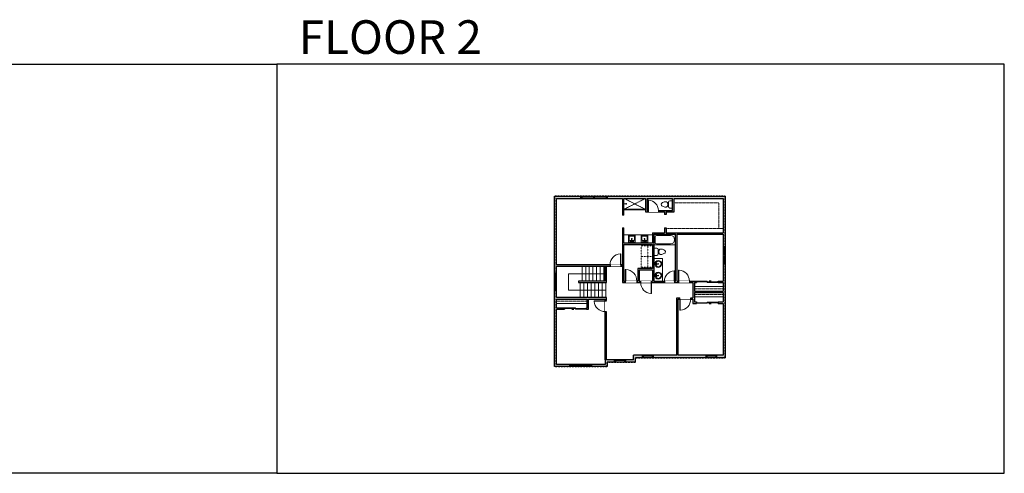
# Model space of a CAD drawing. Units: inches. Extents: x -21 to 5979, y -2728 to -1480.
# Drawn here: x 3272 to 5979, y -2728 to -1480 of the extents above; entities that cross this region are included whole.
import ezdxf

# ---------------------------------------------------------------- set-up
doc = ezdxf.new("R2010")
doc.units = ezdxf.units.IN
doc.linetypes.add('Dash', pattern=[0.23622, 0.11811, -0.11811])
doc.layers.get('0').update_dxf_attribs({"color": 255})
doc.layers.get('Defpoints').update_dxf_attribs({"color": 6, "linetype": 'Dash'})
for name, color, linetype, lineweight in [('A-DOOR&WINDOWS', 4, 'Continuous', 9), ('A-OBJECT', 2, 'Continuous', 9), ('A-STAIRS', 1, 'Continuous', 15)]:
    doc.layers.add(name, color=color, linetype=linetype, lineweight=lineweight)
doc.layers.add('A-WALL', color=252, linetype='Continuous')
doc.styles.get("Standard").update_dxf_attribs({"font": 'arial.ttf'})

# ---------------------------------------------------------------- blocks, each defined once
blk = doc.blocks.new('*U245')
blk.add_line((0, 20.6), (0, -20.6))
blk = doc.blocks.new('*U246')
at = {"layer": 'A-STAIRS', "color": 0, "linetype": 'ByBlock', "lineweight": -2, "transparency": 16777216}
for p in [(0, 0), (10, 0), (20, 0), (30, 0), (40, 0), (50, 0), (60, 0)]:
    blk.add_blockref('*U245', p, dxfattribs=at)
blk = doc.blocks.new('*U247')
blk.add_line((0, 20.7), (0, -20.7))
blk = doc.blocks.new('*U248')
at = {"layer": 'A-STAIRS', "color": 0, "linetype": 'ByBlock', "lineweight": -2, "transparency": 16777216}
for p in [(0, 0), (10, 0), (20, 0), (30, 0), (40, 0), (50, 0), (60, 0), (70, 0)]:
    blk.add_blockref('*U247', p, dxfattribs=at)
blk = doc.blocks.new('*U76')
at = {"layer": 'A-OBJECT', "linetype": 'ByBlock', "lineweight": -2}
for p, q in [((-10, 162), (-10, 51)), ((10, 162), (10, 51))]:
    blk.add_line(p, q, dxfattribs=at)
for centre, radius, start, end in [((0, 0), 241, 90, 270), ((0, 0), 201, 165.30711, 14.69289), ((-95, 19), 105, 120.79274, 162.19039), ((0, -318), 452, 91.20673, 109.20864), ((-51, 162), 12.7, 360, 180), ((-51, 162), 12.7, 180, 360), ((0, 0), 20.6, 360, 180), ((0, 162), 9.52, 360, 180), ((0, 51), 9.52, 180, 360), ((0, 0), 241, 270, 90), ((0, -318), 452, 70.79136, 88.79327), ((51, 162), 12.7, 0, 180), ((51, 162), 12.7, 180, 360), ((95, 19), 105, 17.80961, 59.20726), ((0, 0), 20.6, 180, 360)]:
    blk.add_arc(centre, radius, start, end, dxfattribs=at)
blk = doc.blocks.new('blocks$0$Sink Kitchen-Island - 18_ x 18_-1226390-SUBSTRUCTURE Copy 1')
at = {"layer": 'A-OBJECT', "color": 0, "linetype": 'ByBlock', "lineweight": -2}
for p, q in [((229, 0), (-229, 0)), ((-229, 0), (-229, -457)), ((229, -457), (229, 0)), ((-229, -457), (229, -457)), ((-190, -165), (-190, -368)), ((-13, -114), (-140, -114)), ((-140, -419), (140, -419)), ((-13, -57), (-13, -178)), ((13, -57), (13, -178)), ((140, -114), (13, -114)), ((191, -368), (191, -165))]:
    blk.add_line(p, q, dxfattribs=at)
for centre, radius, start, end in [((-140, -165), 50.8, 90, 180), ((-140, -368), 50.8, 180, 270), ((-102, -57), 25.4, 0, 180), ((-102, -57), 25.4, 180, 0), ((0, -231), 25.4, 0, 180), ((0, -231), 25.4, 180, 0), ((0, -57), 12.7, 0, 180), ((0, -178), 12.7, 180, 0), ((102, -57), 25.4, 0, 180), ((102, -57), 25.4, 180, 0), ((140, -165), 50.8, 0, 90), ((140, -368), 50.8, 270, 0)]:
    blk.add_arc(centre, radius, start, end, dxfattribs=at)
blk = doc.blocks.new('*U265')
at = {"layer": 'A-OBJECT', "color": 0, "linetype": 'ByBlock', "lineweight": -2}
for p, q in [((1513, 746), (0, 746)), ((0, 746), (0, 0)), ((1513, 0), (1513, 746)), ((76, 569), (76, 178)), ((1158, 670), (178, 670)), ((178, 76), (1158, 76)), ((1437, 356), (1437, 391))]:
    blk.add_line(p, q, dxfattribs=at)
blk.add_lwpolyline([(1513, 0), (0, 0)], dxfattribs=at)
for centre, radius, start, end in [((178, 569), 102, 90, 180), ((178, 178), 102, 180, 270), ((1158, 391), 279, 0, 90), ((1158, 356), 279, 270, 0)]:
    blk.add_arc(centre, radius, start, end, dxfattribs=at)
blk = doc.blocks.new('blocks$0$Toilet-Domestic-2D - Toilet-Domestic-2D-1228486-SUBSTRUCTURE Copy 1')
at = {"layer": 'A-OBJECT', "color": 0, "linetype": 'ByBlock', "lineweight": -2}
for p, q in [((-130, 698), (-154, 647)), ((-95, 749), (-130, 698)), ((-70, 774), (-95, 749)), ((-48, 787), (-70, 774)), ((-13, 799), (-48, 787)), ((13, 799), (-13, 799)), ((48, 787), (13, 799)), ((70, 774), (48, 787)), ((95, 749), (70, 774)), ((130, 698), (95, 749)), ((154, 647), (130, 698)), ((-253, 0), (-253, 196)), ((-186, 545), (-190, 495)), ((-190, 495), (-188, 469)), ((-188, 469), (-184, 444)), ((-172, 596), (-186, 545)), ((-184, 444), (-177, 418)), ((-177, 418), (-163, 393)), ((-154, 647), (-172, 596)), ((-163, 393), (-132, 368)), ((-159, 291), (159, 291)), ((-132, 368), (-97, 355)), ((-123, 291), (-132, 368)), ((-97, 355), (-25, 342)), ((-25, 342), (25, 342)), ((25, 342), (97, 355)), ((97, 355), (132, 368)), ((123, 291), (132, 368)), ((132, 368), (163, 393)), ((172, 596), (154, 647)), ((163, 393), (177, 418)), ((186, 545), (172, 596)), ((177, 418), (184, 444)), ((184, 444), (188, 469)), ((190, 495), (186, 545)), ((188, 469), (190, 495)), ((253, 196), (253, 0))]:
    blk.add_line(p, q, dxfattribs=at)
blk.add_lwpolyline([(253, 0), (-253, 0)], dxfattribs=at)
for centre, start, end in [((-159, 196), 90, 180), ((159, 196), 0, 90)]:
    blk.add_arc(centre, 94.6, start, end, dxfattribs=at)
blk = doc.blocks.new('shower')
at = {"color": 0, "linetype": 'ByBlock', "lineweight": -2, "ltscale": 10, "transparency": 33554687}
for p, q in [((-1.8, 0), (1.8, 0)), ((-1.8, -0.4), (-1.8, 0)), ((1.8, -0.4), (1.8, 0)), ((-1.8, -0.4), (1.8, -0.4)), ((-0.4, -18.5), (-0.4, -0.4)), ((0, -18.9), (0, -18.9)), ((0.4, -18.5), (0.4, -0.4))]:
    blk.add_line(p, q, dxfattribs=at)
for radius, start, end in [(2.97, 97.61702, 82.38298), (0.394, 180, 0)]:
    blk.add_arc((0, -18.5), radius, start, end, dxfattribs=at)
blk = doc.blocks.new('*U267')
at = {"color": 0, "linetype": 'ByBlock', "lineweight": -2}
blk.add_lwpolyline([(-269.5, 0), (-269.5, -24), (-24, -24), (-24, -165.8), (0, -165.8), (0, 0), (-269.5, 0)], dxfattribs=at)
blk = doc.blocks.new('*U268')
at = {"layer": 'A-OBJECT', "color": 0, "linetype": 'ByBlock', "lineweight": -2, "transparency": 33554687}
blk.add_lwpolyline([(0, 0), (112.1, 0), (112.1, -17.1), (0, -17.1)], close=True, dxfattribs=at)
at = {"layer": 'A-OBJECT', "color": 0, "linetype": 'Dash', "lineweight": -2, "transparency": 33554687}
blk.add_lwpolyline([(112.1, -8.5), (0, -8.5)], dxfattribs=at)
blk = doc.blocks.new('*U270')
at = {"color": 0, "linetype": 'ByBlock', "lineweight": -2}
for p, q in [((-1.7, 45.2), (100.5, 45.2)), ((100.5, 45.2), (100.5, 0)), ((100.5, 0), (0, 0))]:
    blk.add_line(p, q, dxfattribs=at)
at = {"color": 0, "linetype": 'ByBlock', "lineweight": -2, "transparency": 33554687}
blk.add_lwpolyline([(3.5, 2.7), (0, 0), (3.5, -2.7)], dxfattribs=at)
blk = doc.blocks.new('*U80')
at = {"layer": 'A-OBJECT', "linetype": 'Dash'}
for p, q in [((0, -13), (29.1, -13)), ((29.1, -13), (58.2, -13))]:
    blk.add_line(p, q, dxfattribs=at)
at = {"layer": 'A-OBJECT', "color": 0, "linetype": 'ByBlock', "lineweight": -2, "transparency": 33554687}
for points in [[(0, -31.3), (0, 0), (29.1, 0), (29.1, -31.3)], [(29.1, -31.3), (29.1, 0), (58.2, 0), (58.2, -31.3)]]:
    blk.add_lwpolyline(points, close=True, dxfattribs=at)
blk = doc.blocks.new('*U266')
at = {"color": 0, "linetype": 'ByBlock', "lineweight": -2}
blk.add_lwpolyline([(-313.8, 0), (-313.8, -24), (-24, -24), (-24, -24), (0, -24), (0, 0), (-313.8, 0)], dxfattribs=at)
blk = doc.blocks.new('*U269')
at = {"layer": 'A-OBJECT', "color": 0, "linetype": 'ByBlock', "lineweight": -2, "transparency": 33554687}
blk.add_lwpolyline([(0, 0), (119.5, 0), (119.5, -17.1), (0, -17.1)], close=True, dxfattribs=at)
at = {"layer": 'A-OBJECT', "color": 0, "linetype": 'Dash', "lineweight": -2, "transparency": 33554687}
blk.add_lwpolyline([(119.5, -8.5), (0, -8.5)], dxfattribs=at)
blk = doc.blocks.new('*U200')
blk.add_wipeout([(0, 30), (0, -195), (1238, -195), (1238, 30)]).dxf.layer = 'A-DOOR&WINDOWS'
at = {"color": 0, "linetype": 'ByBlock', "lineweight": -2, "transparency": 33554687}
blk.add_lwpolyline([(51, 1237), (0, 1237), (0, 0), (51, 0)], close=True, dxfattribs=at)
blk.add_arc((0, 0), 1238, 0, 86.82115, dxfattribs=at)
at = {"layer": 'A-WALL', "transparency": 33554687}
for points in [[(0, 0), (0, -165)], [(1238, 0), (1238, -165)]]:
    blk.add_lwpolyline(points, dxfattribs=at)
blk = doc.blocks.new('*U205')
blk.add_wipeout([(0, 30), (0, -195), (1156, -195), (1156, 30)]).dxf.layer = 'A-DOOR&WINDOWS'
at = {"color": 0, "linetype": 'ByBlock', "lineweight": -2, "transparency": 33554687}
blk.add_lwpolyline([(51, 1154), (0, 1154), (0, 0), (51, 0)], close=True, dxfattribs=at)
blk.add_arc((0, 0), 1156, 0, 86.82115, dxfattribs=at)
at = {"layer": 'A-WALL', "transparency": 33554687}
for points in [[(0, 0), (0, -165)], [(1156, 0), (1156, -165)]]:
    blk.add_lwpolyline(points, dxfattribs=at)
blk = doc.blocks.new('*U83')
at = {"layer": 'A-DOOR&WINDOWS', "transparency": 33554687}
blk.add_hatch(color=9, dxfattribs=at).paths.add_polyline_path([(14, 12.2), (14, 13.2), (11, 12.7)], flags=0)
at = {"layer": 'A-DOOR&WINDOWS', "color": 9, "transparency": 33554687}
for p, q in [((14, 13.2), (11, 12.7)), ((23, 12.7), (11, 12.7)), ((11, 12.7), (14, 12.2)), ((14, 12.2), (14, 13.2))]:
    blk.add_line(p, q, dxfattribs=at)
at = {"layer": 'A-DOOR&WINDOWS', "color": 0, "linetype": 'ByBlock', "lineweight": -2, "transparency": 33554687}
for points in [[(-66.6, 9.9), (-66.6, 6.6), (0, 6.6), (0, 9.9)], [(0, 6.6), (0, 3.2), (66.6, 3.2), (66.6, 6.6)]]:
    blk.add_lwpolyline(points, close=True, dxfattribs=at)
at = {"layer": 'A-WALL', "transparency": 33554687}
for points in [[(-66.6, 2.1), (-66.6, 11)], [(66.6, 2.1), (66.6, 11)]]:
    blk.add_lwpolyline(points, dxfattribs=at)
blk = doc.blocks.new('*U271')
at = {"color": 252}
blk.add_wipeout([(37.5, 0), (37.5, -6), (-34.5, -6), (-34.5, 0)], dxfattribs=at)
at = {"color": 4}
for points in [[(3, -6), (3, -3.7), (3, -3.7), (3, -2.3), (3, -2.3), (3, 0), (0, 0), (0, -6)], [(34.5, -6), (34.5, -3.7), (34.5, -3.7), (34.5, -2.3), (34.5, -2.3), (34.5, 0), (37.5, 0), (37.5, -6)], [(-31.5, -6), (-31.5, -3.7), (-31.5, -3.7), (-31.5, -2.3), (-31.5, -2.3), (-31.5, 0), (-34.5, 0), (-34.5, -6)], [(0, -6), (0, -3.7), (0, -3.7), (0, -2.3), (0, -2.3), (0, 0), (3, 0), (3, -6)]]:
    blk.add_lwpolyline(points, close=True, dxfattribs=at)
at = {"color": 9}
for points in [[(3, 0), (34.5, 0)], [(0, 0), (-31.5, 0)], [(0, -6), (-31.5, -6)], [(3, -6), (34.5, -6)]]:
    blk.add_lwpolyline(points, dxfattribs=at)
for points in [[(0, -3), (-31.5, -3), (-31.5, -3), (0, -3)], [(3, -3), (34.5, -3), (34.5, -3), (3, -3)]]:
    blk.add_lwpolyline(points, close=True, dxfattribs=at)
at = {"layer": 'A-WALL'}
for points in [[(37.5, 0), (37.5, -6)], [(-34.5, 0), (-34.5, -6)]]:
    blk.add_lwpolyline(points, dxfattribs=at)
blk = doc.blocks.new('*U261')
at = {"color": 252}
blk.add_wipeout([(31.5, 0), (31.5, -6), (-28.5, -6), (-28.5, 0)], dxfattribs=at)
at = {"color": 4}
for points in [[(3, -6), (3, -3.7), (3, -3.7), (3, -2.3), (3, -2.3), (3, 0), (0, 0), (0, -6)], [(28.5, -6), (28.5, -3.7), (28.5, -3.7), (28.5, -2.3), (28.5, -2.3), (28.5, 0), (31.5, 0), (31.5, -6)], [(-25.5, -6), (-25.5, -3.7), (-25.5, -3.7), (-25.5, -2.3), (-25.5, -2.3), (-25.5, 0), (-28.5, 0), (-28.5, -6)], [(0, -6), (0, -3.7), (0, -3.7), (0, -2.3), (0, -2.3), (0, 0), (3, 0), (3, -6)]]:
    blk.add_lwpolyline(points, close=True, dxfattribs=at)
at = {"color": 9}
for points in [[(3, 0), (28.5, 0)], [(0, 0), (-25.5, 0)], [(0, -6), (-25.5, -6)], [(3, -6), (28.5, -6)]]:
    blk.add_lwpolyline(points, dxfattribs=at)
for points in [[(0, -3), (-25.5, -3), (-25.5, -3), (0, -3)], [(3, -3), (28.5, -3), (28.5, -3), (3, -3)]]:
    blk.add_lwpolyline(points, close=True, dxfattribs=at)
at = {"layer": 'A-WALL'}
for points in [[(31.5, 0), (31.5, -6)], [(-28.5, 0), (-28.5, -6)]]:
    blk.add_lwpolyline(points, dxfattribs=at)
blk = doc.blocks.new('*U272')
at = {"color": 252}
blk.add_wipeout([(30, 0), (30, -6), (0, -6), (0, 0)], dxfattribs=at)
at = {"color": 4}
for points in [[(3, -6), (3, -3.7), (3, -3.7), (3, -2.3), (3, -2.3), (3, 0), (0, 0), (0, -6)], [(27, -6), (27, -3.7), (27, -3.7), (27, -2.3), (27, -2.3), (27, 0), (30, 0), (30, -6)]]:
    blk.add_lwpolyline(points, close=True, dxfattribs=at)
at = {"color": 9}
for points in [[(3, 0), (27, 0)], [(3, -6), (27, -6)]]:
    blk.add_lwpolyline(points, dxfattribs=at)
blk.add_lwpolyline([(3, -3), (27, -3), (27, -3), (3, -3)], close=True, dxfattribs=at)
at = {"layer": 'A-WALL'}
for points in [[(0, 0), (0, -6)], [(30, 0), (30, -6)]]:
    blk.add_lwpolyline(points, dxfattribs=at)
blk = doc.blocks.new('*U273')
at = {"color": 252}
blk.add_wipeout([(30, 0), (30, -7), (0, -7), (0, 0)], dxfattribs=at)
at = {"color": 4}
for points in [[(3, -6), (3, -3.7), (3, -3.7), (3, -2.3), (3, -2.3), (3, 0), (0, 0), (0, -6)], [(27, -6), (27, -3.7), (27, -3.7), (27, -2.3), (27, -2.3), (27, 0), (30, 0), (30, -6)]]:
    blk.add_lwpolyline(points, close=True, dxfattribs=at)
at = {"color": 9}
for points in [[(3, 0), (27, 0)], [(3, -6), (27, -6)]]:
    blk.add_lwpolyline(points, dxfattribs=at)
blk.add_lwpolyline([(3, -3), (27, -3), (27, -3), (3, -3)], close=True, dxfattribs=at)
at = {"layer": 'A-WALL'}
for points in [[(0, 0), (0, -7)], [(30, 0), (30, -7)]]:
    blk.add_lwpolyline(points, dxfattribs=at)
blk = doc.blocks.new('*U274')
at = {"color": 252}
blk.add_wipeout([(25.5, 0), (25.5, -6), (-22.5, -6), (-22.5, 0)], dxfattribs=at)
at = {"color": 4}
for points in [[(3, -6), (3, -3.7), (3, -3.7), (3, -2.3), (3, -2.3), (3, 0), (0, 0), (0, -6)], [(22.5, -6), (22.5, -3.7), (22.5, -3.7), (22.5, -2.3), (22.5, -2.3), (22.5, 0), (25.5, 0), (25.5, -6)], [(-19.5, -6), (-19.5, -3.7), (-19.5, -3.7), (-19.5, -2.3), (-19.5, -2.3), (-19.5, 0), (-22.5, 0), (-22.5, -6)], [(0, -6), (0, -3.7), (0, -3.7), (0, -2.3), (0, -2.3), (0, 0), (3, 0), (3, -6)]]:
    blk.add_lwpolyline(points, close=True, dxfattribs=at)
at = {"color": 9}
for points in [[(3, 0), (22.5, 0)], [(0, 0), (-19.5, 0)], [(0, -6), (-19.5, -6)], [(3, -6), (22.5, -6)]]:
    blk.add_lwpolyline(points, dxfattribs=at)
for points in [[(0, -3), (-19.5, -3), (-19.5, -3), (0, -3)], [(3, -3), (22.5, -3), (22.5, -3), (3, -3)]]:
    blk.add_lwpolyline(points, close=True, dxfattribs=at)
at = {"layer": 'A-WALL'}
for points in [[(25.5, 0), (25.5, -6)], [(-22.5, 0), (-22.5, -6)]]:
    blk.add_lwpolyline(points, dxfattribs=at)
blk = doc.blocks.new('*U275')
at = {"color": 252}
blk.add_wipeout([(48, 0), (48, -6), (0, -6), (0, 0)], dxfattribs=at)
at = {"color": 4}
for points in [[(3, -6), (3, -3.7), (3, -3.7), (3, -2.3), (3, -2.3), (3, 0), (0, 0), (0, -6)], [(45, -6), (45, -3.7), (45, -3.7), (45, -2.3), (45, -2.3), (45, 0), (48, 0), (48, -6)]]:
    blk.add_lwpolyline(points, close=True, dxfattribs=at)
at = {"color": 9}
for points in [[(3, 0), (45, 0)], [(3, -6), (45, -6)]]:
    blk.add_lwpolyline(points, dxfattribs=at)
blk.add_lwpolyline([(3, -3), (45, -3), (45, -3), (3, -3)], close=True, dxfattribs=at)
at = {"layer": 'A-WALL'}
for points in [[(0, 0), (0, -6)], [(48, 0), (48, -6)]]:
    blk.add_lwpolyline(points, dxfattribs=at)
blk = doc.blocks.new('*U204')
blk.add_wipeout([(0, 30), (0, -195), (1321, -195), (1321, 30)]).dxf.layer = 'A-DOOR&WINDOWS'
at = {"color": 0, "linetype": 'ByBlock', "lineweight": -2, "transparency": 33554687}
blk.add_lwpolyline([(51, 1319), (0, 1319), (0, 0), (51, 0)], close=True, dxfattribs=at)
blk.add_arc((0, 0), 1321, 0, 86.82115, dxfattribs=at)
at = {"layer": 'A-WALL', "transparency": 33554687}
for points in [[(0, 0), (0, -165)], [(1321, 0), (1321, -165)]]:
    blk.add_lwpolyline(points, dxfattribs=at)

msp = doc.modelspace()

# ---------------------------------------------------------------- hatches: boundary and pattern name
at = {"layer": 'A-WALL'}
h = msp.add_hatch(color=256, dxfattribs=at)
h.dxf.hatch_style = 1
h.paths.add_polyline_path([(5211.9, -1965.3), (4887.1, -1965.3), (4887.1, -1971.3), (4928.9, -1971.3), (4928.9, -2017.2), (4932.9, -2017.2), (4932.9, -1971.3), (4992.9, -1971.3), (4992.9, -2008.4), (5000, -2008.4), (5000, -2004.4), (4996.9, -2004.4), (4996.9, -1971.3), (5067.1, -1971.3), (5067.1, -2004.4), (5028, -2004.4), (5028, -2008.4), (5045, -2008.4), (5045, -2016), (5049, -2016), (5049, -2008.4), (5071.1, -2008.4), (5071.1, -1971.3), (5205.9, -1971.3), (5205.9, -2054.2), (5205.9, -2066.2), (5193.9, -2066.2), (5049, -2066.2), (5049, -2054.2), (5049, -2052), (5045, -2052), (5045, -2066.2), (5011.8, -2066.2), (5011.8, -2094.1), (4932.9, -2094.1), (4932.9, -2052), (4928.9, -2052), (4928.9, -2202.9), (4936.8, -2202.9), (4936.8, -2198.9), (4932.9, -2198.9), (4932.9, -2098.1), (5011.8, -2098.1), (5011.8, -2164.5), (4971.3, -2164.5), (4971.3, -2198.9), (4968.8, -2198.9), (4968.8, -2202.9), (4979.3, -2202.9), (4979.3, -2198.9), (4975.3, -2198.9), (4975.3, -2168.5), (5011.8, -2168.5), (5011.8, -2198.9), (5009.3, -2198.9), (5009.3, -2202.9), (5044.7, -2202.9), (5044.7, -2198.9), (5015.8, -2198.9), (5015.8, -2070.2), (5075.4, -2070.2), (5075.4, -2099.6), (5075.4, -2198.9), (5072.7, -2198.9), (5072.7, -2202.9), (5083.3, -2202.9), (5083.3, -2198.9), (5079.4, -2198.9), (5079.4, -2070.2), (5205.9, -2070.2), (5205.9, -2104.4), (5211.9, -2104.4)])
h.paths.add_polyline_path([(4815.1, -1965.3), (4741.9, -1965.3), (4741.9, -2177.2), (4747.9, -2177.2), (4747.9, -2157.9), (4895.1, -2157.9), (4895.1, -2153.9), (4747.9, -2153.9), (4747.9, -1971.3), (4815.1, -1971.3)])
h.paths.add_polyline_path([(4770.1, -2272.1), (4747.9, -2272.1), (4747.9, -2248.3), (4831.9, -2248.3), (4831.9, -2260.3), (4831.9, -2272.1), (4830.1, -2272.1), (4830.1, -2276.1), (4835.9, -2276.1), (4835.9, -2248.3), (4881.6, -2248.3), (4881.6, -2252.9), (4885.6, -2252.9), (4885.6, -2244.3), (4747.9, -2244.3), (4747.9, -2225.2), (4741.9, -2225.2), (4741.9, -2433.9), (4784.2, -2433.9), (4784.2, -2427.9), (4747.9, -2427.9), (4747.9, -2276.1), (4770.1, -2276.1)])
h.paths.add_polyline_path([(5159.1, -2402.9), (5082.8, -2402.9), (5082.8, -2248.7), (5087, -2248.7), (5087, -2244.7), (5078.8, -2244.7), (5078.8, -2402.9), (5014, -2402.9), (5014, -2409.9), (5159.1, -2409.9)])
h.paths.add_polyline_path([(4885.6, -2282.9), (4881.6, -2282.9), (4881.6, -2415.6), (4881.6, -2427.9), (4844.2, -2427.9), (4844.2, -2433.9), (4887.6, -2433.9), (4887.6, -2421.6), (4907.6, -2421.6), (4907.6, -2415.6), (4885.6, -2415.6)])
h.paths.add_polyline_path([(5211.9, -2152.4), (5205.9, -2152.4), (5205.9, -2198.9), (5192.4, -2198.9), (5192.4, -2202.9), (5205.9, -2202.9), (5205.9, -2226.2), (5127.1, -2226.2), (5127.1, -2214.2), (5127.1, -2202.9), (5132.4, -2202.9), (5132.4, -2198.9), (5113.3, -2198.9), (5113.3, -2202.9), (5123.1, -2202.9), (5123.1, -2244.7), (5117, -2244.7), (5117, -2248.7), (5123.1, -2248.7), (5123.1, -2260.3), (5132.4, -2260.3), (5132.4, -2256.3), (5127.1, -2256.3), (5127.1, -2230.2), (5205.9, -2230.2), (5205.9, -2242.2), (5205.9, -2256.3), (5192.4, -2256.3), (5192.4, -2260.3), (5205.9, -2260.3), (5205.9, -2402.9), (5189.1, -2402.9), (5189.1, -2409.9), (5211.9, -2409.9)])
h.paths.add_polyline_path([(4965.4, -2409.9), (4984, -2409.9), (4984, -2402.9), (4959.4, -2402.9), (4959.4, -2415.6), (4937.6, -2415.6), (4937.6, -2421.6), (4965.4, -2421.6)])
h = msp.add_hatch(color=256, dxfattribs=at)
h.dxf.hatch_style = 1
h.paths.add_polyline_path([(4928.9, -2153.9), (4925.1, -2153.9), (4925.1, -2157.9), (4928.9, -2157.9)])

# ---------------------------------------------------------------- linework, layer by layer
at = {"layer": 'A-OBJECT', "linetype": 'Dash', "transparency": 33554687}
for p, q in [((4932.9, -2001.7), (4992.9, -1971.3)), ((4932.9, -1971.3), (4992.9, -2001.7))]:
    msp.add_line(p, q, dxfattribs=at)
at = {"layer": 'A-OBJECT', "transparency": 33554687}
msp.add_line((5011.8, -2072), (4932.9, -2072), dxfattribs=at)
msp.add_lwpolyline([(5039.4, -2198.9), (5039.4, -2136.5), (5015.8, -2136.5)], dxfattribs=at)
at = {"layer": 'A-WALL'}
for p, q in [((4741.9, -2433.9), (4741.9, -1965.3)), ((4741.9, -1965.3), (5211.9, -1965.3)), ((4747.9, -1971.3), (4928.9, -1971.3)), ((4747.9, -2153.9), (4747.9, -1971.3)), ((4815.1, -1971.3), (4815.1, -1965.3)), ((4887.1, -1965.3), (4887.1, -1971.3)), ((4928.9, -1971.3), (4928.9, -2017.2)), ((4932.9, -1971.3), (4992.9, -1971.3)), ((4932.9, -2017.2), (4932.9, -1971.3)), ((4992.9, -1971.3), (4992.9, -2008.4)), ((4996.9, -1971.3), (4996.9, -2004.4)), ((4996.9, -1971.3), (5067.1, -1971.3)), ((5067.1, -2004.4), (5067.1, -1971.3)), ((5071.1, -2008.4), (5071.1, -1971.3)), ((5071.1, -1971.3), (5205.9, -1971.3)), ((5205.9, -1971.3), (5205.9, -2066.2)), ((5211.9, -1965.3), (5211.9, -2409.9)), ((4992.9, -2001.7), (4932.9, -2001.7)), ((4992.9, -2002.7), (4932.9, -2002.7)), ((4932.9, -2017.2), (4928.9, -2017.2)), ((4992.9, -2008.4), (5045, -2008.4)), ((4996.9, -2004.4), (5067.1, -2004.4)), ((5045, -2008.4), (5045, -2016)), ((5049, -2016), (5045, -2016)), ((5049, -2008.4), (5049, -2016)), ((5049, -2008.4), (5071.1, -2008.4)), ((4928.9, -2052), (4932.9, -2052)), ((4928.9, -2052), (4928.9, -2202.9)), ((4932.9, -2094.1), (4932.9, -2052)), ((5045, -2052), (5049, -2052)), ((5045, -2052), (5045, -2066.2)), ((5049, -2052), (5049, -2066.2)), ((5011.8, -2066.2), (5045, -2066.2)), ((5011.8, -2066.2), (5011.8, -2094.1)), ((5015.8, -2070.2), (5075.4, -2070.2)), ((5015.8, -2070.2), (5015.8, -2198.9)), ((5049, -2066.2), (5205.9, -2066.2)), ((5075.4, -2198.9), (5075.4, -2070.2)), ((5079.4, -2198.9), (5079.4, -2070.2)), ((5079.4, -2070.2), (5205.9, -2070.2)), ((5205.9, -2070.2), (5205.9, -2198.9)), ((4932.9, -2094.1), (5011.8, -2094.1)), ((4932.9, -2198.9), (4932.9, -2098.1)), ((4932.9, -2098.1), (5011.8, -2098.1)), ((5011.8, -2098.1), (5011.8, -2164.5)), ((5205.9, -2104.4), (5211.9, -2104.4)), ((4928.9, -2153.9), (4747.9, -2153.9)), ((4747.9, -2244.3), (4747.9, -2157.9)), ((4747.9, -2157.9), (4928.9, -2157.9)), ((4881.6, -2199), (4881.6, -2157.9)), ((4885.6, -2203), (4885.6, -2157.9)), ((5011.8, -2164.5), (4971.3, -2164.5)), ((4971.3, -2164.5), (4971.3, -2198.9)), ((5211.9, -2152.4), (5205.9, -2152.4)), ((4741.9, -2177.2), (4747.9, -2177.2)), ((5011.8, -2168.5), (4975.3, -2168.5)), ((4975.3, -2168.5), (4975.3, -2198.9)), ((5011.8, -2168.5), (5011.8, -2198.9)), ((4808.6, -2199), (4808.6, -2203)), ((4881.6, -2199), (4808.6, -2199)), ((4808.6, -2203), (4885.6, -2203)), ((4928.9, -2202.9), (5123.1, -2202.9)), ((4932.9, -2198.9), (4971.3, -2198.9)), ((4975.3, -2198.9), (5011.8, -2198.9)), ((5015.8, -2198.9), (5075.4, -2198.9)), ((5079.4, -2198.9), (5132.4, -2198.9)), ((5123.1, -2202.9), (5123.1, -2244.7)), ((5127.1, -2202.9), (5127.1, -2226.2)), ((5127.1, -2202.9), (5132.4, -2202.9)), ((5132.4, -2198.9), (5132.4, -2202.9)), ((5192.4, -2202.9), (5192.4, -2198.9)), ((5192.4, -2198.9), (5205.9, -2198.9)), ((5192.4, -2202.9), (5205.9, -2202.9)), ((5205.9, -2202.9), (5205.9, -2226.2)), ((4747.9, -2225.2), (4741.9, -2225.2)), ((4885.6, -2244.3), (4747.9, -2244.3)), ((4885.6, -2415.6), (4885.6, -2244.3)), ((5078.8, -2244.7), (5123.1, -2244.7)), ((5078.8, -2402.9), (5078.8, -2244.7)), ((5127.1, -2226.2), (5205.9, -2226.2)), ((5127.1, -2230.2), (5205.9, -2230.2)), ((5127.1, -2230.2), (5127.1, -2256.3)), ((5205.9, -2230.2), (5205.9, -2256.3)), ((4747.9, -2248.3), (4831.9, -2248.3)), ((4747.9, -2272.1), (4747.9, -2248.3)), ((4747.9, -2272.1), (4770.1, -2272.1)), ((4770.1, -2272.1), (4770.1, -2276.1)), ((4830.1, -2276.1), (4830.1, -2272.1)), ((4830.1, -2272.1), (4831.9, -2272.1)), ((4831.9, -2272.1), (4831.9, -2248.3)), ((4835.9, -2276.1), (4835.9, -2248.3)), ((4835.9, -2248.3), (4881.6, -2248.3)), ((4881.6, -2415.6), (4881.6, -2248.3)), ((5082.8, -2248.7), (5123.1, -2248.7)), ((5082.8, -2402.9), (5082.8, -2248.7)), ((5123.1, -2248.7), (5123.1, -2260.3)), ((5123.1, -2260.3), (5132.4, -2260.3)), ((5127.1, -2256.3), (5132.4, -2256.3)), ((5132.4, -2256.3), (5132.4, -2260.3)), ((5192.4, -2260.3), (5192.4, -2256.3)), ((5192.4, -2256.3), (5205.9, -2256.3)), ((5192.4, -2260.3), (5205.9, -2260.3)), ((5205.9, -2260.3), (5205.9, -2402.9)), ((4747.9, -2427.9), (4747.9, -2276.1)), ((4747.9, -2276.1), (4770.1, -2276.1)), ((4830.1, -2276.1), (4835.9, -2276.1)), ((4959.4, -2415.6), (4959.4, -2402.9)), ((5078.8, -2402.9), (4959.4, -2402.9)), ((4984, -2409.9), (4984, -2402.9)), ((5014, -2402.9), (5014, -2409.9)), ((5205.9, -2402.9), (5082.8, -2402.9)), ((5159.1, -2402.9), (5159.1, -2409.9)), ((5189.1, -2409.9), (5189.1, -2402.9)), ((4887.6, -2433.9), (4741.9, -2433.9)), ((4881.6, -2427.9), (4747.9, -2427.9)), ((4784.2, -2433.9), (4784.2, -2427.9)), ((4844.2, -2427.9), (4844.2, -2433.9)), ((4881.6, -2415.6), (4881.6, -2427.9)), ((4959.4, -2415.6), (4885.6, -2415.6)), ((4965.4, -2421.6), (4887.6, -2421.6)), ((4887.6, -2421.6), (4887.6, -2433.9)), ((4907.6, -2421.6), (4907.6, -2415.6)), ((4937.6, -2415.6), (4937.6, -2421.6)), ((4965.4, -2421.6), (4965.4, -2409.9)), ((5211.9, -2409.9), (4965.4, -2409.9))]:
    msp.add_line(p, q, dxfattribs=at)
at = {"layer": 'Defpoints', "color": 255, "linetype": 'Continuous', "elevation": 0}
for points in [[(1979.1, -1602.6), (3979.1, -1602.6), (3979.1, -2727.6), (1979.1, -2727.6)], [(3979.1, -2727.6), (5979.1, -2727.6), (5979.1, -1602.6), (3979.1, -1602.6)]]:
    msp.add_lwpolyline(points, close=True, dxfattribs=at)

# ---------------------------------------------------------------- block references
at = {"layer": 'A-DOOR&WINDOWS', "transparency": 33554687, "xscale": 0.4506616870520158, "yscale": 0.4506616870520158, "zscale": 0.4506616870520158}
msp.add_blockref('*U83', (5162.4, -2203.8), dxfattribs=at)
at = {"layer": 'A-DOOR&WINDOWS', "transparency": 33554687, "yscale": 0.4506616870520158, "zscale": 0.4506616870520158, "rotation": 180}
for p, xscale in [((4800.1, -2271.2), 0.4506616870520158), ((5162.4, -2255.4), -0.4506616870520158)]:
    msp.add_blockref('*U83', p, dxfattribs=dict(at, xscale=xscale))
at = {"layer": 'A-OBJECT', "linetype": 'Dash', "xscale": 0.5, "yscale": 0.5, "zscale": 0.5}
for name, p in [('*U267', (5205.9, -1971.3)), ('*U266', (5205.9, -2054.2))]:
    msp.add_blockref(name, p, dxfattribs=at)
at = {"layer": 'A-OBJECT', "transparency": 33554687}
for name, p, xscale, yscale, zscale, rotation in [('shower', (4932.9, -1986.5), -0.3547865959921851, 0.3547865959921851, 0.3547865959921851, 90), ('blocks$0$Toilet-Domestic-2D - Toilet-Domestic-2D-1228486-SUBSTRUCTURE Copy 1', (5067.1, -1987.9), -0.03935794656299858, 0.03935794656299858, 0.03935794656299858, 90), ('blocks$0$Sink Kitchen-Island - 18_ x 18_-1226390-SUBSTRUCTURE Copy 1', (4954.8, -2091.5), 0.03935794656299858, 0.03935794656299858, 0.03935794656299858, 180), ('blocks$0$Sink Kitchen-Island - 18_ x 18_-1226390-SUBSTRUCTURE Copy 1', (4989.9, -2091.5), -0.03935794656299858, 0.03935794656299858, 0.03935794656299858, 180), ('blocks$0$Toilet-Domestic-2D - Toilet-Domestic-2D-1228486-SUBSTRUCTURE Copy 1', (5015.8, -2118.1), -0.03935794656299858, 0.03935794656299858, 0.03935794656299858, 270), ('*U76', (5027.6, -2151.7), 0.03935794656299858, 0.03935794656299858, 0.03935794656299858, 90), ('*U76', (5027.6, -2183.7), -0.03935794656299858, 0.03935794656299858, 0.03935794656299858, 90)]:
    msp.add_blockref(name, p, dxfattribs=dict(at, xscale=xscale, yscale=yscale, zscale=zscale, rotation=rotation))
at = {"layer": 'A-OBJECT', "transparency": 33554687, "xscale": 0.03935794656299858, "yscale": 0.03935794656299858, "zscale": 0.03935794656299858}
msp.add_blockref('*U265', (5015.8, -2099.6), dxfattribs=at)
at = {"layer": 'A-OBJECT', "linetype": 'Dash', "rotation": 270}
msp.add_blockref('*U80', (5011.8, -2102.2), dxfattribs=at)
at = {"layer": 'A-OBJECT', "xscale": 0.7028431101360503, "yscale": 0.7028431101360503, "zscale": 0.7028431101360503}
for name, p in [('*U268', (5127.1, -2214.2)), ('*U268', (5127.1, -2230.2)), ('*U269', (4747.9, -2248.3))]:
    msp.add_blockref(name, p, dxfattribs=at)
at = {"layer": 'A-STAIRS'}
for name, p in [('*U246', (4818.1, -2178.5)), ('*U248', (4813.2, -2223.7))]:
    msp.add_blockref(name, p, dxfattribs=at)
at = {"layer": 'A-STAIRS', "rotation": 180}
msp.add_blockref('*U270', (4881.6, -2178.5), dxfattribs=at)

# ---------------------------------------------------------------- texts
at = {"layer": 'Defpoints', "linetype": 'Continuous', "insert": (3979.1, -1573.9, 0), "char_height": 92.408, "width": 623.405, "attachment_point": 7}
msp.add_mtext('\\pxqc;FLOOR 2', dxfattribs=at)

# ---------------------------------------------------------------- next in the draw order: block references
at = {"layer": 'A-DOOR&WINDOWS'}
for name, p in [('*U271', (4849.6, -1965.3)), ('*U261', (4812.7, -2427.9)), ('*U272', (4907.6, -2415.6))]:
    msp.add_blockref(name, p, dxfattribs=at)
at = {"layer": 'A-DOOR&WINDOWS', "transparency": 33554687, "xscale": 0.02422732627077181, "yscale": 0.02422732627077181, "zscale": 0.02422732627077181}
for name, p in [('*U205', (5000, -2004.4)), ('*U200', (5083.3, -2198.9))]:
    msp.add_blockref(name, p, dxfattribs=at)
at = {"layer": 'A-DOOR&WINDOWS'}
for name, p, rotation in [('*U274', (5211.9, -2126.9), 270.0000000000028), ('*U275', (4747.9, -2177.2), 270.0000000000028), ('*U273', (5014, -2409.9), 180), ('*U273', (5189.1, -2409.9), 180)]:
    msp.add_blockref(name, p, dxfattribs=dict(at, rotation=rotation))
at = {"layer": 'A-DOOR&WINDOWS', "transparency": 33554687, "yscale": 0.02422732627077181, "zscale": 0.02422732627077181}
for p, xscale, rotation in [((5009.3, -2202.9), 0.02422732627077181, 180), ((5087, -2248.7), -0.02422732627077181, 180), ((4881.6, -2252.9), -0.02422732627077181, 90)]:
    msp.add_blockref('*U200', p, dxfattribs=dict(at, xscale=xscale, rotation=rotation))

# ---------------------------------------------------------------- next in the draw order: block references
for name, p, xscale in [('*U204', (4936.8, -2198.9), 0.02422732627077181), ('*U205', (5072.7, -2198.9), -0.02422732627077181)]:
    msp.add_blockref(name, p, dxfattribs=dict(at, xscale=xscale))

# ---------------------------------------------------------------- next in the draw order: block references
at = {"layer": 'A-DOOR&WINDOWS', "transparency": 33554687, "xscale": -0.02422732627077181, "yscale": 0.02422732627077181, "zscale": 0.02422732627077181}
msp.add_blockref('*U200', (4925.1, -2153.9), dxfattribs=at)

# ---------------------------------------------------------------- next in the draw order: linework, layer by layer
at = {"layer": 'Defpoints'}
msp.add_lwpolyline([(4741.9, -1965.3), (4741.9, -2433.9), (4887.6, -2433.9), (4887.6, -2421.6), (4965.4, -2421.6), (4965.4, -2409.9), (5211.9, -2409.9), (5211.9, -1965.3), (4741.9, -1965.3)], dxfattribs=at)

doc.saveas('drawing.dxf')
